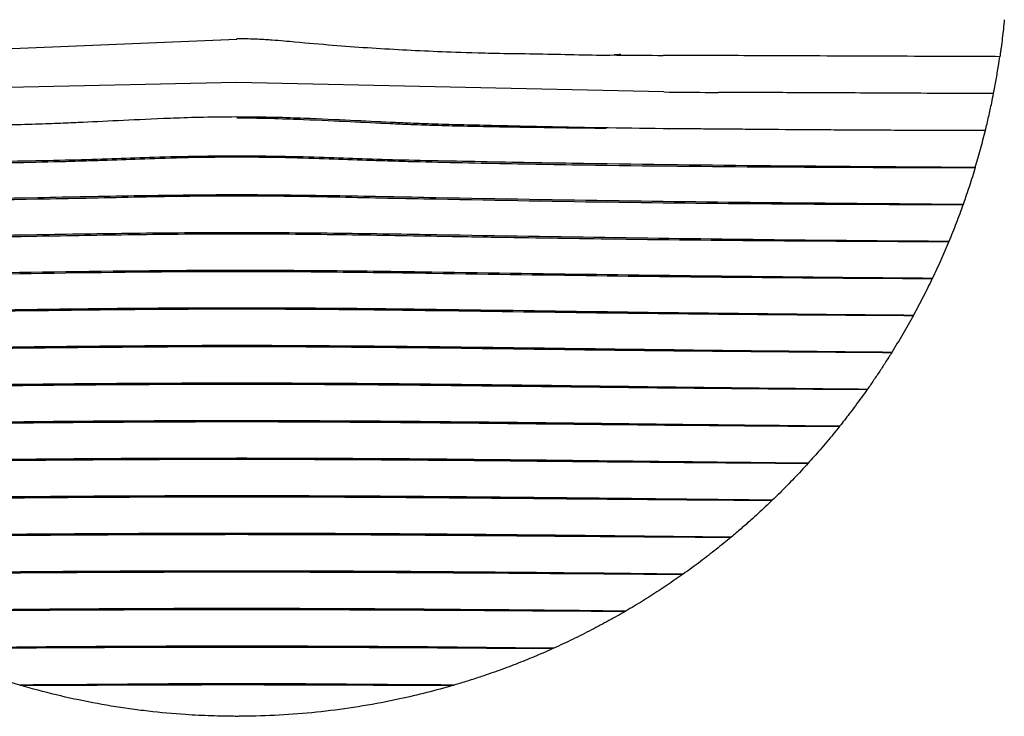
# Model space of a CAD drawing. Units: millimetres. Extents: x 1592 to 2128, y 249 to 1511.
# Drawn here: x 1655 to 1766, y 1336 to 1415 of the extents above; entities that cross this region are included whole.
import ezdxf

# ---------------------------------------------------------------- set-up
doc = ezdxf.new("R2010")
doc.units = ezdxf.units.MM
doc.layers.add('1', color=18, linetype='Continuous', true_color=0x000000)
doc.layers.add('Make2D$Visibile$Curve', color=18, linetype='Continuous', true_color=0x000000)

msp = doc.modelspace()

# ---------------------------------------------------------------- linework, layer by layer
at = {"layer": '1'}
for points in [[(1636.34, 1410.84), (1679.16, 1412.62)], [(1727.63, 1406.64), (1679.13, 1407.73), (1630.72, 1406.64)]]:
    msp.add_lwpolyline(points, dxfattribs=at)
at = {"layer": 'Make2D$Visibile$Curve', "lineweight": -3}
for points, knots in [([(1766.26, 1414.85), (1766.23, 1414.5), (1766.19, 1414.15), (1766.15, 1413.81), (1766.11, 1413.45), (1766.07, 1413.09), (1766.03, 1412.74), (1765.99, 1412.38), (1765.94, 1412.02), (1765.89, 1411.67), (1765.87, 1411.49), (1765.85, 1411.31), (1765.82, 1411.13), (1765.8, 1410.97), (1765.78, 1410.81), (1765.75, 1410.65)], [0.000848, 0.000848, 0.000848, 0.000848, 1.050884, 1.050884, 1.050884, 2.126824, 2.126824, 2.126824, 3.20352, 3.20352, 3.20352, 3.741912, 3.741912, 3.741912, 4.231037, 4.231037, 4.231037, 4.231037]), ([(1679.16, 1412.72), (1680.07, 1412.72), (1680.86, 1412.69), (1682.14, 1412.63), (1682.66, 1412.6), (1684.13, 1412.49), (1684.95, 1412.41), (1687.28, 1412.2), (1688.66, 1412.08), (1692.71, 1411.75), (1695.3, 1411.58), (1699.27, 1411.37), (1700.61, 1411.31), (1703.28, 1411.2), (1704.56, 1411.16), (1707.52, 1411.07), (1708.67, 1411.03), (1711.19, 1411), (1712.54, 1410.99), (1715.25, 1410.93), (1716.61, 1410.91), (1719.3, 1410.84), (1720.63, 1410.81), (1721.99, 1410.84)], [0.505973, 0.505973, 0.505973, 0.505973, 3.152594, 3.152594, 5.799216, 5.799216, 11.092458, 11.092458, 21.678944, 21.678944, 42.851915, 42.851915, 53.438401, 53.438401, 64.024886, 64.024886, 69.318129, 69.318129, 74.611372, 74.611372, 79.904614, 79.904614, 85.197799, 85.197799, 85.197799, 85.197799]), ([(1721.99, 1410.84), (1722.19, 1410.84), (1724.03, 1410.82), (1725.89, 1410.81), (1727.54, 1410.79)], [0, 0, 0, 0, 0.807312, 7.313697, 7.313697, 7.313697, 7.313697]), ([(1765.75, 1410.65), (1763.07, 1410.66), (1760.39, 1410.67), (1757.71, 1410.68), (1755.51, 1410.69), (1753.31, 1410.7), (1751.11, 1410.7), (1748.91, 1410.71), (1746.71, 1410.72), (1744.51, 1410.73), (1744.03, 1410.73), (1743.55, 1410.73), (1743.07, 1410.73), (1741.15, 1410.74), (1739.23, 1410.75), (1737.31, 1410.76), (1734.06, 1410.77), (1730.81, 1410.8), (1727.54, 1410.79)], [-50.670471, -50.670471, -50.670471, -50.670471, -39.975658, -39.975658, -39.975658, -31.205824, -31.205824, -31.205824, -22.435999, -22.435999, -22.435999, -20.528808, -20.528808, -20.528808, -12.900049, -12.900049, -12.900049, -0.000001, -0.000001, -0.000001, -0.000001]), ([(1765.04, 1406.46), (1765.14, 1406.98), (1765.24, 1407.5), (1765.33, 1408.02), (1765.42, 1408.55), (1765.51, 1409.08), (1765.6, 1409.62), (1765.65, 1409.96), (1765.7, 1410.31), (1765.75, 1410.65)], [0, 0, 0, 0, 1.593095, 1.593095, 1.593095, 3.211613, 3.211613, 3.211613, 4.254839, 4.254839, 4.254839, 4.254839]), ([(1727.63, 1406.64), (1729.18, 1406.63), (1731.25, 1406.61), (1733.32, 1406.59), (1733.84, 1406.59)], [0.486699, 0.486699, 0.486699, 0.486699, 6.605801, 8.621735, 8.621735, 8.621735, 8.621735]), ([(1765.04, 1406.45), (1764.26, 1406.46), (1763.49, 1406.46), (1762.71, 1406.46), (1760.73, 1406.47), (1758.76, 1406.48), (1756.78, 1406.49), (1755.12, 1406.5), (1753.47, 1406.51), (1751.81, 1406.51), (1750.16, 1406.52), (1748.5, 1406.53), (1746.84, 1406.54), (1746.71, 1406.54), (1746.57, 1406.54), (1746.43, 1406.54), (1745.89, 1406.54), (1745.35, 1406.54), (1744.8, 1406.55), (1743.71, 1406.55), (1742.63, 1406.56), (1741.54, 1406.56), (1740.45, 1406.57), (1739.36, 1406.57), (1738.26, 1406.57), (1737.72, 1406.58), (1737.17, 1406.58), (1736.63, 1406.58), (1735.7, 1406.58), (1734.77, 1406.59), (1733.84, 1406.59)], [-41.189022, -41.189022, -41.189022, -41.189022, -38.105676, -38.105676, -38.105676, -30.244121, -30.244121, -30.244121, -23.675424, -23.675424, -23.675424, -17.106726, -17.106726, -17.106726, -16.568764, -16.568764, -16.568764, -14.416917, -14.416917, -14.416917, -10.113222, -10.113222, -10.113222, -5.809527, -5.809527, -5.809527, -3.657685, -3.657685, -3.657685, 0, 0, 0, 0]), ([(1764.11, 1402.26), (1764.24, 1402.78), (1764.36, 1403.3), (1764.48, 1403.82), (1764.6, 1404.35), (1764.72, 1404.88), (1764.83, 1405.41), (1764.9, 1405.76), (1764.97, 1406.11), (1765.04, 1406.45)], [0, 0, 0, 0, 1.605908, 1.605908, 1.605908, 3.237449, 3.237449, 3.237449, 4.298135, 4.298135, 4.298135, 4.298135]), ([(1679.16, 1403.8), (1677.61, 1403.8), (1676.14, 1403.78), (1673.65, 1403.72), (1672.57, 1403.68), (1669.58, 1403.56), (1667.89, 1403.48), (1664.67, 1403.33), (1663.17, 1403.26), (1660.98, 1403.15), (1660.25, 1403.12), (1658.62, 1403.05), (1657.69, 1403.02), (1654.66, 1402.92), (1652.27, 1402.87), (1647.31, 1402.75), (1644.86, 1402.7), (1637.6, 1402.56), (1632.86, 1402.48), (1628.13, 1402.45), (1628.01, 1402.45), (1627.9, 1402.45), (1627.79, 1402.45)], [0, 0, 0, 0, 4.599109, 4.599109, 9.198219, 9.198219, 18.396438, 18.396438, 27.594657, 27.594657, 32.193766, 32.193766, 36.792875, 36.792875, 45.991094, 45.991094, 55.189313, 55.189313, 73.585749, 73.585749, 73.585749, 74.027301, 74.027301, 74.027301, 74.027301]), ([(1730.2, 1402.45), (1725.47, 1402.48), (1720.73, 1402.56), (1713.47, 1402.7), (1711.01, 1402.75), (1706.06, 1402.87), (1703.67, 1402.92), (1700.63, 1403.02), (1699.69, 1403.05), (1698.07, 1403.12), (1697.34, 1403.15), (1695.15, 1403.26), (1693.65, 1403.33), (1690.43, 1403.48), (1688.74, 1403.56), (1685.76, 1403.68), (1684.69, 1403.72), (1682.17, 1403.78), (1680.72, 1403.8), (1679.16, 1403.8)], [0, 0, 0, 0, 18.398795, 18.398795, 27.598193, 27.598193, 36.797591, 36.797591, 41.39729, 41.39729, 45.99699, 45.99699, 55.196388, 55.196388, 64.395786, 64.395786, 68.995485, 68.995485, 73.595184, 73.595184, 73.595184, 73.595184]), ([(1679.16, 1403.7), (1680.72, 1403.7), (1682.17, 1403.67), (1684.67, 1403.6), (1685.73, 1403.56), (1688.71, 1403.44), (1690.39, 1403.36), (1693.61, 1403.2), (1695.11, 1403.13), (1697.3, 1403.03), (1698.03, 1402.99), (1699.34, 1402.94), (1699.88, 1402.92), (1700.45, 1402.9)], [0, 0, 0, 0, 4.594977, 4.594977, 9.189953, 9.189953, 18.379906, 18.379906, 27.569859, 27.569859, 32.164836, 32.164836, 34.933248, 34.933248, 34.933248, 34.933248]), ([(1700.45, 1402.9), (1700.82, 1402.89), (1701.22, 1402.88), (1703.66, 1402.8), (1706.04, 1402.76), (1710.99, 1402.66), (1713.45, 1402.63), (1717.61, 1402.57), (1719.34, 1402.55), (1721.06, 1402.53)], [34.933248, 34.933248, 34.933248, 34.933248, 36.759813, 36.759813, 45.949766, 45.949766, 55.139719, 55.139719, 61.742033, 61.742033, 61.742033, 61.742033]), ([(1764.11, 1402.26), (1763.27, 1402.26), (1762.44, 1402.26), (1761.6, 1402.26), (1759.3, 1402.27), (1756.99, 1402.28), (1754.68, 1402.28), (1752.37, 1402.29), (1750.05, 1402.3), (1747.73, 1402.32), (1747.47, 1402.32), (1747.21, 1402.32), (1746.95, 1402.32), (1745.9, 1402.33), (1744.85, 1402.33), (1743.8, 1402.34), (1741.7, 1402.36), (1739.6, 1402.37), (1737.49, 1402.39), (1736.64, 1402.4), (1735.78, 1402.41), (1734.93, 1402.41), (1734.08, 1402.42), (1733.23, 1402.43), (1732.38, 1402.43), (1731.66, 1402.44), (1730.93, 1402.45), (1730.2, 1402.45)], [0, 0, 0, 0, 3.30874, 3.30874, 3.30874, 12.427456, 12.427456, 12.427456, 21.546185, 21.546185, 21.546185, 22.577218, 22.577218, 22.577218, 26.701351, 26.701351, 26.701351, 34.949608, 34.949608, 34.949608, 38.287393, 38.287393, 38.287393, 41.596931, 41.596931, 41.596931, 44.432144, 44.432144, 44.432144, 44.432144]), ([(1762.96, 1398.06), (1763.17, 1398.75), (1763.37, 1399.45), (1763.56, 1400.15), (1763.75, 1400.85), (1763.93, 1401.55), (1764.11, 1402.26)], [-4.350631, -4.350631, -4.350631, -4.350631, -2.174648, -2.174648, -2.174648, 0, 0, 0, 0]), ([(1679.16, 1399.36), (1676.87, 1399.36), (1674.76, 1399.33), (1671.15, 1399.25), (1669.57, 1399.2), (1666.69, 1399.1), (1665.37, 1399.05), (1662.37, 1398.95), (1660.73, 1398.91), (1657.29, 1398.83), (1655.43, 1398.79), (1651.68, 1398.72), (1649.82, 1398.68), (1644.3, 1398.58), (1640.69, 1398.52), (1629.99, 1398.36), (1622.99, 1398.28), (1609.11, 1398.16), (1602.22, 1398.11), (1595.37, 1398.06)], [0, 0, 0, 0, 6.755064, 6.755064, 13.510127, 13.510127, 20.265191, 20.265191, 27.020254, 27.020254, 33.775318, 33.775318, 40.530381, 40.530381, 54.040508, 54.040508, 81.060762, 81.060762, 108.081016, 108.081016, 108.081016, 108.081016]), ([(1661.8, 1398.82), (1662.52, 1398.85), (1663.22, 1398.87), (1665.4, 1398.94), (1666.72, 1398.99), (1669.59, 1399.09), (1671.16, 1399.15), (1674.76, 1399.23), (1676.88, 1399.27), (1679.16, 1399.27)], [84.763255, 84.763255, 84.763255, 84.763255, 87.768992, 87.768992, 94.520453, 94.520453, 101.271914, 101.271914, 108.023375, 108.023375, 108.023375, 108.023375]), ([(1762.96, 1398.06), (1756.11, 1398.11), (1749.22, 1398.16), (1735.33, 1398.28), (1728.34, 1398.36), (1717.63, 1398.52), (1714.03, 1398.58), (1708.51, 1398.68), (1706.65, 1398.72), (1702.9, 1398.79), (1701.04, 1398.83), (1697.6, 1398.91), (1695.96, 1398.95), (1692.96, 1399.05), (1691.63, 1399.1), (1688.75, 1399.2), (1687.18, 1399.25), (1683.57, 1399.33), (1681.45, 1399.36), (1679.16, 1399.36)], [0, 0, 0, 0, 27.020265, 27.020265, 54.040529, 54.040529, 67.550662, 67.550662, 74.305728, 74.305728, 81.060794, 81.060794, 87.81586, 87.81586, 94.570926, 94.570926, 101.325992, 101.325992, 108.081058, 108.081058, 108.081058, 108.081058]), ([(1679.16, 1399.27), (1681.45, 1399.27), (1683.56, 1399.23), (1687.16, 1399.15), (1688.73, 1399.09), (1691.6, 1398.99), (1692.93, 1398.94), (1695.11, 1398.87), (1695.8, 1398.85), (1696.52, 1398.82)], [0, 0, 0, 0, 6.751459, 6.751459, 13.502917, 13.502917, 20.254376, 20.254376, 23.26251, 23.26251, 23.26251, 23.26251]), ([(1595.37, 1398.06), (1609.07, 1398.07), (1622.85, 1398.13), (1640.7, 1398.37), (1644.3, 1398.43), (1649.82, 1398.54), (1651.68, 1398.57), (1655.44, 1398.66), (1657.3, 1398.7), (1659.98, 1398.77), (1660.91, 1398.8), (1661.8, 1398.82)], [0, 0, 0, 0, 54.011687, 54.011687, 67.514609, 67.514609, 74.26607, 74.26607, 81.017531, 81.017531, 84.763255, 84.763255, 84.763255, 84.763255]), ([(1696.52, 1398.82), (1697.42, 1398.8), (1698.35, 1398.77), (1701.02, 1398.7), (1702.89, 1398.66), (1706.64, 1398.57), (1708.5, 1398.54), (1714.03, 1398.43), (1717.63, 1398.37), (1735.48, 1398.13), (1749.25, 1398.07), (1762.96, 1398.06)], [23.26251, 23.26251, 23.26251, 23.26251, 27.005835, 27.005835, 33.757293, 33.757293, 40.508752, 40.508752, 54.011669, 54.011669, 108.023339, 108.023339, 108.023339, 108.023339]), ([(1762.96, 1398.06), (1762.75, 1397.36), (1762.53, 1396.66), (1762.3, 1395.96), (1762.07, 1395.26), (1761.83, 1394.56), (1761.58, 1393.86)], [0, 0, 0, 0, 2.193089, 2.193089, 2.193089, 4.415052, 4.415052, 4.415052, 4.415052]), ([(1679.16, 1394.95), (1677.05, 1394.95), (1675, 1394.93), (1671.13, 1394.89), (1669.31, 1394.86), (1665.68, 1394.8), (1663.88, 1394.76), (1660.23, 1394.7), (1658.39, 1394.66), (1649.31, 1394.49), (1642.49, 1394.36), (1622.4, 1394.07), (1609.52, 1393.97), (1596.74, 1393.86)], [-100.107078, -100.107078, -100.107078, -100.107078, -93.850386, -93.850386, -87.593694, -87.593694, -81.337001, -81.337001, -75.080309, -75.080309, -50.053539, -50.053539, 0, 0, 0, 0]), ([(1596.75, 1393.86), (1609.53, 1393.88), (1622.4, 1393.95), (1642.5, 1394.22), (1649.32, 1394.35), (1658.4, 1394.53), (1660.24, 1394.56), (1663.89, 1394.64), (1665.69, 1394.68), (1669.32, 1394.75), (1671.14, 1394.79), (1675.01, 1394.84), (1677.05, 1394.86), (1679.16, 1394.86)], [0, 0, 0, 0, 50.023515, 50.023515, 75.035272, 75.035272, 81.288211, 81.288211, 87.541151, 87.541151, 93.79409, 93.79409, 100.047029, 100.047029, 100.047029, 100.047029]), ([(1761.58, 1393.86), (1748.8, 1393.97), (1735.92, 1394.07), (1715.84, 1394.36), (1709.02, 1394.49), (1699.94, 1394.66), (1698.09, 1394.7), (1694.45, 1394.76), (1692.65, 1394.8), (1689.02, 1394.86), (1687.19, 1394.89), (1683.32, 1394.93), (1681.28, 1394.95), (1679.16, 1394.95)], [-100.107078, -100.107078, -100.107078, -100.107078, -50.053539, -50.053539, -25.02677, -25.02677, -18.770077, -18.770077, -12.513385, -12.513385, -6.256692, -6.256692, 0, 0, 0, 0]), ([(1679.16, 1394.86), (1681.28, 1394.86), (1683.32, 1394.84), (1687.19, 1394.79), (1689.01, 1394.75), (1692.64, 1394.68), (1694.44, 1394.64), (1698.08, 1394.56), (1699.93, 1394.53), (1709.01, 1394.35), (1715.83, 1394.22), (1735.92, 1393.95), (1748.8, 1393.88), (1761.58, 1393.86)], [0, 0, 0, 0, 6.252939, 6.252939, 12.505879, 12.505879, 18.758818, 18.758818, 25.011757, 25.011757, 50.023515, 50.023515, 100.047029, 100.047029, 100.047029, 100.047029]), ([(1761.58, 1393.86), (1761.33, 1393.15), (1761.07, 1392.45), (1760.8, 1391.75), (1760.66, 1391.4), (1760.52, 1391.05), (1760.38, 1390.69), (1760.25, 1390.35), (1760.11, 1390.01), (1759.96, 1389.67)], [0, 0, 0, 0, 2.246795, 2.246795, 2.246795, 3.385464, 3.385464, 3.385464, 4.493094, 4.493094, 4.493094, 4.493094]), ([(1679.16, 1390.65), (1675.11, 1390.65), (1671.26, 1390.62), (1663.7, 1390.53), (1660.01, 1390.47), (1649.37, 1390.29), (1642.71, 1390.18), (1623.15, 1389.89), (1610.7, 1389.74), (1598.36, 1389.67)], [0, 0, 0, 0, 11.97855, 11.97855, 23.957101, 23.957101, 47.914201, 47.914201, 95.828403, 95.828403, 95.828403, 95.828403]), ([(1649.44, 1390.16), (1651.74, 1390.19), (1654.08, 1390.23), (1660.02, 1390.34), (1663.7, 1390.4), (1671.27, 1390.5), (1675.11, 1390.54), (1679.16, 1390.54)], [63.757255, 63.757255, 63.757255, 63.757255, 71.829199, 71.829199, 83.800732, 83.800732, 95.772265, 95.772265, 95.772265, 95.772265]), ([(1759.96, 1389.67), (1747.62, 1389.74), (1735.17, 1389.89), (1715.62, 1390.18), (1708.96, 1390.29), (1698.32, 1390.47), (1694.63, 1390.53), (1687.06, 1390.62), (1683.21, 1390.65), (1679.16, 1390.65)], [0, 0, 0, 0, 47.914201, 47.914201, 71.871302, 71.871302, 83.849853, 83.849853, 95.828403, 95.828403, 95.828403, 95.828403]), ([(1679.16, 1390.54), (1683.21, 1390.54), (1687.06, 1390.5), (1694.62, 1390.4), (1698.31, 1390.34), (1704.24, 1390.23), (1706.59, 1390.19), (1708.89, 1390.16)], [0, 0, 0, 0, 11.971533, 11.971533, 23.943066, 23.943066, 32.018973, 32.018973, 32.018973, 32.018973]), ([(1708.89, 1390.16), (1713.42, 1390.08), (1717.8, 1390.01), (1735.17, 1389.78), (1747.62, 1389.69), (1759.96, 1389.66)], [32.018973, 32.018973, 32.018973, 32.018973, 47.886133, 47.886133, 95.772266, 95.772266, 95.772266, 95.772266]), ([(1759.96, 1389.66), (1759.82, 1389.32), (1759.67, 1388.97), (1759.52, 1388.62), (1759.37, 1388.26), (1759.21, 1387.91), (1759.05, 1387.55), (1758.9, 1387.2), (1758.73, 1386.85), (1758.57, 1386.49), (1758.41, 1386.15), (1758.25, 1385.81), (1758.09, 1385.47)], [0, 0, 0, 0, 1.134448, 1.134448, 1.134448, 2.297857, 2.297857, 2.297857, 3.462499, 3.462499, 3.462499, 4.598699, 4.598699, 4.598699, 4.598699]), ([(1679.16, 1386.37), (1671.41, 1386.37), (1664.08, 1386.28), (1650.12, 1386.07), (1643.55, 1385.97), (1624.37, 1385.7), (1612.23, 1385.57), (1600.24, 1385.47)], [0, 0, 0, 0, 23.101522, 23.101522, 46.203044, 46.203044, 92.406088, 92.406088, 92.406088, 92.406088]), ([(1600.24, 1385.46), (1612.24, 1385.52), (1624.38, 1385.61), (1643.57, 1385.86), (1650.14, 1385.96), (1664.09, 1386.17), (1671.41, 1386.27), (1679.16, 1386.27)], [0, 0, 0, 0, 46.174352, 46.174352, 69.261529, 69.261529, 92.348705, 92.348705, 92.348705, 92.348705]), ([(1758.09, 1385.47), (1746.1, 1385.57), (1733.97, 1385.7), (1714.8, 1385.97), (1708.25, 1386.07), (1697.79, 1386.23), (1694.2, 1386.28), (1686.85, 1386.35), (1683.03, 1386.37), (1679.16, 1386.37)], [0, 0, 0, 0, 46.126212, 46.126212, 69.189318, 69.189318, 80.720871, 80.720871, 92.252424, 92.252424, 92.252424, 92.252424]), ([(1685.79, 1386.25), (1687.39, 1386.24), (1688.97, 1386.22), (1694.2, 1386.17), (1697.78, 1386.12), (1708.23, 1385.96), (1714.79, 1385.86), (1733.96, 1385.6), (1746.1, 1385.52), (1758.09, 1385.46)], [6.647937, 6.647937, 6.647937, 6.647937, 11.52439, 11.52439, 23.048781, 23.048781, 46.097562, 46.097562, 92.195123, 92.195123, 92.195123, 92.195123]), ([(1758.09, 1385.46), (1757.92, 1385.12), (1757.75, 1384.77), (1757.58, 1384.43), (1757.41, 1384.07), (1757.23, 1383.72), (1757.05, 1383.37), (1756.87, 1383.01), (1756.68, 1382.66), (1756.5, 1382.31), (1756.31, 1381.96), (1756.13, 1381.62), (1755.94, 1381.27)], [0, 0, 0, 0, 1.15592, 1.15592, 1.15592, 2.341514, 2.341514, 2.341514, 3.528466, 3.528466, 3.528466, 4.714212, 4.714212, 4.714212, 4.714212]), ([(1679.16, 1382.11), (1675.46, 1382.11), (1671.78, 1382.09), (1664.66, 1382.03), (1661.18, 1381.99), (1650.96, 1381.86), (1644.54, 1381.76), (1625.8, 1381.5), (1614.01, 1381.37), (1602.39, 1381.27)], [0, 0, 0, 0, 11.064606, 11.064606, 22.129212, 22.129212, 44.258425, 44.258425, 88.51685, 88.51685, 88.51685, 88.51685]), ([(1602.39, 1381.27), (1614.01, 1381.33), (1625.81, 1381.42), (1644.55, 1381.66), (1650.98, 1381.75), (1661.19, 1381.89), (1664.67, 1381.93), (1671.79, 1381.99), (1675.46, 1382.01), (1679.16, 1382.01)], [0, 0, 0, 0, 44.230493, 44.230493, 66.345739, 66.345739, 77.403363, 77.403363, 88.460986, 88.460986, 88.460986, 88.460986]), ([(1755.94, 1381.27), (1744.32, 1381.37), (1732.53, 1381.5), (1713.79, 1381.76), (1707.37, 1381.86), (1697.15, 1381.99), (1693.66, 1382.03), (1686.54, 1382.09), (1682.87, 1382.11), (1679.16, 1382.11)], [0, 0, 0, 0, 44.258425, 44.258425, 66.387638, 66.387638, 77.452244, 77.452244, 88.516851, 88.516851, 88.516851, 88.516851]), ([(1679.16, 1382.01), (1682.87, 1382.01), (1686.54, 1381.99), (1693.66, 1381.93), (1697.14, 1381.89), (1707.35, 1381.75), (1713.77, 1381.66), (1732.51, 1381.42), (1744.31, 1381.33), (1755.94, 1381.27)], [0, 0, 0, 0, 11.057623, 11.057623, 22.115247, 22.115247, 44.230493, 44.230493, 88.460986, 88.460986, 88.460986, 88.460986]), ([(1755.94, 1381.27), (1755.55, 1380.56), (1755.15, 1379.85), (1754.74, 1379.15), (1754.54, 1378.8), (1754.33, 1378.45), (1754.11, 1378.1), (1753.91, 1377.75), (1753.7, 1377.41), (1753.49, 1377.07)], [0, 0, 0, 0, 2.428205, 2.428205, 2.428205, 3.658532, 3.658532, 3.658532, 4.858413, 4.858413, 4.858413, 4.858413]), ([(1679.16, 1377.84), (1672.1, 1377.84), (1665.21, 1377.78), (1652.01, 1377.64), (1645.74, 1377.55), (1627.5, 1377.31), (1616.07, 1377.18), (1604.84, 1377.07)], [0, 0, 0, 0, 21.156427, 21.156427, 42.312853, 42.312853, 84.625706, 84.625706, 84.625706, 84.625706]), ([(1604.84, 1377.07), (1616.07, 1377.13), (1627.52, 1377.23), (1645.75, 1377.45), (1652.02, 1377.54), (1665.22, 1377.68), (1672.1, 1377.74), (1679.16, 1377.74)], [0, 0, 0, 0, 42.285709, 42.285709, 63.428563, 63.428563, 84.571418, 84.571418, 84.571418, 84.571418]), ([(1753.49, 1377.07), (1742.26, 1377.18), (1730.83, 1377.31), (1712.6, 1377.55), (1706.33, 1377.64), (1693.13, 1377.78), (1686.23, 1377.84), (1679.16, 1377.84)], [0, 0, 0, 0, 42.31289, 42.31289, 63.469335, 63.469335, 84.62578, 84.62578, 84.62578, 84.62578]), ([(1679.16, 1377.74), (1686.23, 1377.74), (1693.11, 1377.68), (1706.31, 1377.54), (1712.57, 1377.45), (1730.81, 1377.23), (1742.25, 1377.13), (1753.49, 1377.07)], [0, 0, 0, 0, 21.142911, 21.142911, 42.285823, 42.285823, 84.571646, 84.571646, 84.571646, 84.571646]), ([(1753.49, 1377.07), (1753.27, 1376.72), (1753.05, 1376.37), (1752.82, 1376.02), (1752.6, 1375.66), (1752.36, 1375.31), (1752.13, 1374.95), (1751.9, 1374.6), (1751.66, 1374.25), (1751.42, 1373.9), (1751.19, 1373.55), (1750.95, 1373.21), (1750.71, 1372.87)], [0, 0, 0, 0, 1.240991, 1.240991, 1.240991, 2.513432, 2.513432, 2.513432, 3.787636, 3.787636, 3.787636, 5.031088, 5.031088, 5.031088, 5.031088]), ([(1679.16, 1373.57), (1672.44, 1373.57), (1665.88, 1373.53), (1653.21, 1373.41), (1647.12, 1373.34), (1629.47, 1373.11), (1618.43, 1372.97), (1607.62, 1372.87)], [0, 0, 0, 0, 20.09228, 20.09228, 40.184559, 40.184559, 80.369119, 80.369119, 80.369119, 80.369119]), ([(1607.62, 1372.87), (1618.43, 1372.93), (1629.48, 1373.03), (1647.14, 1373.24), (1653.22, 1373.31), (1665.89, 1373.43), (1672.45, 1373.47), (1679.16, 1373.47)], [0, 0, 0, 0, 40.158302, 40.158302, 60.237452, 60.237452, 80.316603, 80.316603, 80.316603, 80.316603]), ([(1750.71, 1372.87), (1739.9, 1372.97), (1728.86, 1373.11), (1711.21, 1373.34), (1705.12, 1373.41), (1692.44, 1373.53), (1685.88, 1373.57), (1679.16, 1373.57)], [0, 0, 0, 0, 40.184559, 40.184559, 60.276839, 60.276839, 80.369119, 80.369119, 80.369119, 80.369119]), ([(1679.16, 1373.47), (1685.88, 1373.47), (1692.44, 1373.43), (1705.11, 1373.31), (1711.19, 1373.24), (1728.84, 1373.03), (1739.89, 1372.93), (1750.71, 1372.87)], [0, 0, 0, 0, 20.079151, 20.079151, 40.158302, 40.158302, 80.316603, 80.316603, 80.316603, 80.316603]), ([(1750.71, 1372.87), (1750.27, 1372.25), (1749.82, 1371.63), (1749.37, 1371.02), (1749.14, 1370.71), (1748.9, 1370.4), (1748.67, 1370.09), (1748.3, 1369.62), (1747.94, 1369.14), (1747.56, 1368.68)], [0, 0, 0, 0, 2.290114, 2.290114, 2.290114, 3.451343, 3.451343, 3.451343, 5.245237, 5.245237, 5.245237, 5.245237]), ([(1679.16, 1369.31), (1672.82, 1369.31), (1666.64, 1369.27), (1654.52, 1369.18), (1648.69, 1369.11), (1631.72, 1368.91), (1621.12, 1368.78), (1610.76, 1368.68)], [0, 0, 0, 0, 18.952689, 18.952689, 37.905379, 37.905379, 75.810757, 75.810757, 75.810757, 75.810757]), ([(1610.77, 1368.67), (1621.12, 1368.73), (1631.73, 1368.83), (1648.71, 1369.01), (1654.53, 1369.08), (1666.65, 1369.17), (1672.82, 1369.21), (1679.16, 1369.21)], [0, 0, 0, 0, 37.880096, 37.880096, 56.820144, 56.820144, 75.760192, 75.760192, 75.760192, 75.760192]), ([(1747.56, 1368.68), (1737.21, 1368.78), (1726.61, 1368.91), (1709.63, 1369.11), (1703.81, 1369.18), (1691.69, 1369.27), (1685.51, 1369.31), (1679.16, 1369.31)], [0, 0, 0, 0, 37.905379, 37.905379, 56.858068, 56.858068, 75.810757, 75.810757, 75.810757, 75.810757]), ([(1679.16, 1369.21), (1685.51, 1369.21), (1691.68, 1369.17), (1703.79, 1369.08), (1709.61, 1369.01), (1726.59, 1368.83), (1737.2, 1368.73), (1747.56, 1368.67)], [0, 0, 0, 0, 18.940048, 18.940048, 37.880096, 37.880096, 75.760192, 75.760192, 75.760192, 75.760192]), ([(1747.56, 1368.67), (1747.33, 1368.38), (1747.09, 1368.09), (1746.85, 1367.8), (1746.61, 1367.5), (1746.36, 1367.2), (1746.11, 1366.9), (1745.86, 1366.61), (1745.61, 1366.31), (1745.36, 1366.02), (1745.13, 1365.76), (1744.91, 1365.5), (1744.68, 1365.25), (1744.45, 1364.99), (1744.22, 1364.73), (1743.99, 1364.48)], [0, 0, 0, 0, 1.127456, 1.127456, 1.127456, 2.288425, 2.288425, 2.288425, 3.449607, 3.449607, 3.449607, 4.480248, 4.480248, 4.480248, 5.508486, 5.508486, 5.508486, 5.508486]), ([(1679.16, 1365.04), (1667.31, 1365.04), (1655.85, 1364.94), (1634.31, 1364.71), (1624.18, 1364.58), (1614.33, 1364.48)], [-71.128373, -71.128373, -71.128373, -71.128373, -35.564186, -35.564186, 0, 0, 0, 0]), ([(1614.34, 1364.48), (1624.19, 1364.54), (1634.32, 1364.63), (1650.48, 1364.79), (1656.01, 1364.84), (1667.43, 1364.92), (1673.24, 1364.94), (1679.16, 1364.94)], [0, 0, 0, 0, 35.433325, 35.433325, 53.149987, 53.149987, 70.86665, 70.86665, 70.86665, 70.86665]), ([(1743.99, 1364.48), (1734.15, 1364.58), (1724.02, 1364.71), (1707.87, 1364.88), (1702.34, 1364.94), (1690.9, 1365.02), (1685.09, 1365.04), (1679.16, 1365.04)], [0, 0, 0, 0, 35.457634, 35.457634, 53.186451, 53.186451, 70.915268, 70.915268, 70.915268, 70.915268]), ([(1679.16, 1364.94), (1685.09, 1364.94), (1690.89, 1364.92), (1702.33, 1364.84), (1707.85, 1364.79), (1724, 1364.63), (1734.14, 1364.54), (1743.99, 1364.48)], [0, 0, 0, 0, 17.716684, 17.716684, 35.433368, 35.433368, 70.866737, 70.866737, 70.866737, 70.866737]), ([(1743.99, 1364.48), (1743.47, 1363.9), (1742.95, 1363.34), (1742.41, 1362.78), (1742.14, 1362.5), (1741.87, 1362.22), (1741.6, 1361.94), (1741.32, 1361.66), (1741.04, 1361.38), (1740.77, 1361.1), (1740.49, 1360.83), (1740.21, 1360.55), (1739.92, 1360.28)], [0, 0, 0, 0, 2.313037, 2.313037, 2.313037, 3.487348, 3.487348, 3.487348, 4.666658, 4.666658, 4.666658, 5.843371, 5.843371, 5.843371, 5.843371]), ([(1679.16, 1360.78), (1673.7, 1360.78), (1668.26, 1360.76), (1657.62, 1360.69), (1652.42, 1360.65), (1637.24, 1360.49), (1627.68, 1360.38), (1618.4, 1360.28)], [0, 0, 0, 0, 16.400184, 16.400184, 32.800367, 32.800367, 65.600734, 65.600734, 65.600734, 65.600734]), ([(1618.41, 1360.28), (1627.69, 1360.33), (1637.26, 1360.42), (1652.44, 1360.55), (1657.63, 1360.59), (1668.26, 1360.66), (1673.7, 1360.68), (1679.16, 1360.68)], [0, 0, 0, 0, 32.777195, 32.777195, 49.165792, 49.165792, 65.554389, 65.554389, 65.554389, 65.554389]), ([(1739.92, 1360.28), (1730.65, 1360.38), (1721.08, 1360.5), (1705.89, 1360.65), (1700.73, 1360.69), (1690.11, 1360.76), (1684.64, 1360.78), (1679.16, 1360.78)], [0, 0, 0, 0, 32.800407, 32.800407, 49.20061, 49.20061, 65.600814, 65.600814, 65.600814, 65.600814]), ([(1679.16, 1360.68), (1684.64, 1360.68), (1690.1, 1360.66), (1700.71, 1360.59), (1705.87, 1360.55), (1721.06, 1360.42), (1730.64, 1360.33), (1739.92, 1360.28)], [0, 0, 0, 0, 16.388617, 16.388617, 32.777234, 32.777234, 65.554467, 65.554467, 65.554467, 65.554467]), ([(1739.92, 1360.28), (1739.4, 1359.77), (1738.86, 1359.27), (1738.33, 1358.78), (1738.05, 1358.53), (1737.78, 1358.28), (1737.5, 1358.03), (1737.13, 1357.7), (1736.76, 1357.37), (1736.38, 1357.05), (1736.01, 1356.72), (1735.63, 1356.4), (1735.25, 1356.08)], [0, 0, 0, 0, 2.189159, 2.189159, 2.189159, 3.302979, 3.302979, 3.302979, 4.792741, 4.792741, 4.792741, 6.280563, 6.280563, 6.280563, 6.280563]), ([(1679.16, 1356.51), (1669.2, 1356.51), (1659.36, 1356.45), (1640.62, 1356.28), (1631.71, 1356.17), (1623.08, 1356.08)], [0, 0, 0, 0, 29.941208, 29.941208, 59.882416, 59.882416, 59.882416, 59.882416]), ([(1623.08, 1356.08), (1631.72, 1356.13), (1640.63, 1356.2), (1652.63, 1356.3), (1655.3, 1356.32), (1657.99, 1356.33)], [0, 0, 0, 0, 29.918605, 29.918605, 38.313871, 38.313871, 38.313871, 38.313871]), ([(1735.25, 1356.08), (1726.62, 1356.17), (1717.71, 1356.28), (1698.96, 1356.45), (1689.14, 1356.51), (1679.16, 1356.51)], [0, 0, 0, 0, 29.941348, 29.941348, 59.882695, 59.882695, 59.882695, 59.882695]), ([(1699.39, 1356.34), (1702.4, 1356.32), (1705.38, 1356.3), (1717.69, 1356.2), (1726.61, 1356.13), (1735.24, 1356.08)], [20.54763, 20.54763, 20.54763, 20.54763, 29.918743, 29.918743, 59.837485, 59.837485, 59.837485, 59.837485]), ([(1735.24, 1356.08), (1734.97, 1355.85), (1734.69, 1355.62), (1734.42, 1355.4), (1733.84, 1354.93), (1733.26, 1354.46), (1732.67, 1354.01), (1732.37, 1353.78), (1732.08, 1353.56), (1731.78, 1353.33), (1731.13, 1352.84), (1730.47, 1352.36), (1729.8, 1351.89)], [0, 0, 0, 0, 1.073763, 1.073763, 1.073763, 3.305346, 3.305346, 3.305346, 4.421166, 4.421166, 4.421166, 6.873015, 6.873015, 6.873015, 6.873015]), ([(1679.16, 1352.24), (1670.27, 1352.24), (1661.47, 1352.2), (1644.54, 1352.06), (1636.4, 1351.97), (1628.52, 1351.89)], [0, 0, 0, 0, 26.671879, 26.671879, 53.343759, 53.343759, 53.343759, 53.343759]), ([(1729.8, 1351.89), (1721.93, 1351.97), (1713.78, 1352.06), (1696.86, 1352.2), (1688.06, 1352.24), (1679.16, 1352.24)], [0, 0, 0, 0, 26.671879, 26.671879, 53.343759, 53.343759, 53.343759, 53.343759]), ([(1628.53, 1351.88), (1636.41, 1351.92), (1644.56, 1351.99), (1661.48, 1352.1), (1670.28, 1352.14), (1679.16, 1352.14)], [0, 0, 0, 0, 26.650306, 26.650306, 53.300613, 53.300613, 53.300613, 53.300613]), ([(1679.16, 1352.14), (1688.05, 1352.14), (1696.84, 1352.1), (1713.77, 1351.99), (1721.91, 1351.92), (1729.79, 1351.88)], [0, 0, 0, 0, 26.650306, 26.650306, 53.300613, 53.300613, 53.300613, 53.300613]), ([(1729.79, 1351.88), (1729.5, 1351.68), (1729.21, 1351.47), (1728.92, 1351.27), (1728.31, 1350.85), (1727.69, 1350.43), (1727.07, 1350.02), (1726.45, 1349.62), (1725.82, 1349.22), (1725.2, 1348.83), (1724.57, 1348.44), (1723.93, 1348.06), (1723.3, 1347.69)], [0, 0, 0, 0, 1.068699, 1.068699, 1.068699, 3.300467, 3.300467, 3.300467, 5.521478, 5.521478, 5.521478, 7.739033, 7.739033, 7.739033, 7.739033]), ([(1679.16, 1347.98), (1671.52, 1347.98), (1663.93, 1347.94), (1649.14, 1347.83), (1641.98, 1347.76), (1635.03, 1347.69)], [0, 0, 0, 0, 22.93529, 22.93529, 45.87058, 45.87058, 45.87058, 45.87058]), ([(1635.04, 1347.68), (1642, 1347.72), (1649.16, 1347.76), (1663.94, 1347.85), (1671.53, 1347.88), (1679.16, 1347.88)], [0, 0, 0, 0, 22.914438, 22.914438, 45.828875, 45.828875, 45.828875, 45.828875]), ([(1723.3, 1347.69), (1716.34, 1347.76), (1709.19, 1347.83), (1694.4, 1347.94), (1686.81, 1347.98), (1679.16, 1347.98)], [0, 0, 0, 0, 22.93529, 22.93529, 45.87058, 45.87058, 45.87058, 45.87058]), ([(1679.16, 1347.88), (1686.8, 1347.88), (1694.39, 1347.85), (1709.17, 1347.76), (1716.33, 1347.72), (1723.29, 1347.68)], [0, 0, 0, 0, 22.914438, 22.914438, 45.828875, 45.828875, 45.828875, 45.828875]), ([(1723.29, 1347.68), (1722.66, 1347.32), (1722.03, 1346.96), (1721.39, 1346.61), (1720.74, 1346.25), (1720.08, 1345.9), (1719.42, 1345.56), (1718.71, 1345.19), (1717.99, 1344.83), (1717.26, 1344.48), (1716.56, 1344.13), (1715.85, 1343.8), (1715.13, 1343.48)], [0, 0, 0, 0, 2.178609, 2.178609, 2.178609, 4.412857, 4.412857, 4.412857, 6.827071, 6.827071, 6.827071, 9.179819, 9.179819, 9.179819, 9.179819]), ([(1679.16, 1343.71), (1673.01, 1343.71), (1666.9, 1343.68), (1654.85, 1343.61), (1648.96, 1343.5), (1643.19, 1343.48)], [-36.885382, -36.885382, -36.885382, -36.885382, -18.442691, -18.442691, 0, 0, 0, 0]), ([(1643.21, 1343.47), (1648.98, 1343.46), (1654.87, 1343.54), (1662.62, 1343.57), (1664.36, 1343.58), (1666.11, 1343.58)], [0, 0, 0, 0, 18.419773, 18.419773, 23.719924, 23.719924, 23.719924, 23.719924]), ([(1654.51, 1339.29), (1653.84, 1339.49), (1653.17, 1339.69), (1652.5, 1339.91), (1651.8, 1340.13), (1651.1, 1340.36), (1650.4, 1340.61), (1649.71, 1340.85), (1649.01, 1341.1), (1648.32, 1341.36), (1647.63, 1341.62), (1646.94, 1341.89), (1646.26, 1342.17), (1645.24, 1342.58), (1644.22, 1343.02), (1643.21, 1343.47)], [0, 0, 0, 0, 2.10298, 2.10298, 2.10298, 4.317151, 4.317151, 4.317151, 6.532037, 6.532037, 6.532037, 8.746494, 8.746494, 8.746494, 12.062799, 12.062799, 12.062799, 12.062799]), ([(1715.13, 1343.48), (1709.37, 1343.5), (1703.48, 1343.61), (1691.43, 1343.68), (1685.32, 1343.71), (1679.16, 1343.71)], [-36.885353, -36.885353, -36.885353, -36.885353, -18.442676, -18.442676, 0, 0, 0, 0]), ([(1692.2, 1343.58), (1693.95, 1343.58), (1695.69, 1343.57), (1703.45, 1343.54), (1709.35, 1343.46), (1715.11, 1343.47)], [13.10138, 13.10138, 13.10138, 13.10138, 18.419787, 18.419787, 36.839574, 36.839574, 36.839574, 36.839574]), ([(1715.11, 1343.47), (1714.46, 1343.18), (1713.81, 1342.89), (1713.15, 1342.62), (1712.47, 1342.33), (1711.79, 1342.05), (1711.1, 1341.78), (1710.41, 1341.51), (1709.72, 1341.25), (1709.03, 1341), (1708.34, 1340.75), (1707.64, 1340.51), (1706.94, 1340.27), (1706.41, 1340.09), (1705.87, 1339.92), (1705.33, 1339.75), (1704.83, 1339.59), (1704.32, 1339.44), (1703.82, 1339.29)], [0, 0, 0, 0, 2.142244, 2.142244, 2.142244, 4.356314, 4.356314, 4.356314, 6.571077, 6.571077, 6.571077, 8.78572, 8.78572, 8.78572, 10.479349, 10.479349, 10.479349, 12.062598, 12.062598, 12.062598, 12.062598]), ([(1679.16, 1335.74), (1678.92, 1335.74), (1678.68, 1335.75), (1678.43, 1335.75), (1678.19, 1335.75), (1677.95, 1335.75), (1677.71, 1335.76), (1677.22, 1335.77), (1676.73, 1335.78), (1676.25, 1335.79), (1675.28, 1335.83), (1674.31, 1335.87), (1673.34, 1335.94), (1671.92, 1336.03), (1670.51, 1336.16), (1669.1, 1336.33), (1668.4, 1336.41), (1667.7, 1336.5), (1666.99, 1336.6), (1665.59, 1336.79), (1664.19, 1337.02), (1662.8, 1337.29), (1661.41, 1337.55), (1660.02, 1337.85), (1658.65, 1338.18), (1657.28, 1338.52), (1655.91, 1338.88), (1654.56, 1339.27)], [0, 0, 0, 0, 0.729026, 0.729026, 0.729026, 1.457999, 1.457999, 1.457999, 2.915603, 2.915603, 2.915603, 5.828084, 5.828084, 5.828084, 10.08381, 10.08381, 10.08381, 12.210681, 12.210681, 12.210681, 16.4659, 16.4659, 16.4659, 20.721106, 20.721106, 20.721106, 24.952334, 24.952334, 24.952334, 24.952334]), ([(1703.77, 1339.27), (1701.74, 1338.68), (1699.69, 1338.16), (1697.63, 1337.72), (1696.25, 1337.42), (1694.85, 1337.15), (1693.46, 1336.92), (1692.06, 1336.69), (1690.65, 1336.49), (1689.25, 1336.33), (1687.84, 1336.16), (1686.42, 1336.04), (1685.01, 1335.94), (1683.59, 1335.85), (1682.18, 1335.79), (1680.76, 1335.76), (1680.4, 1335.75), (1680.05, 1335.75), (1679.69, 1335.75), (1679.52, 1335.75), (1679.34, 1335.74), (1679.16, 1335.74)], [0, 0, 0, 0, 6.336913, 6.336913, 6.336913, 10.592103, 10.592103, 10.592103, 14.847653, 14.847653, 14.847653, 19.103392, 19.103392, 19.103392, 23.358604, 23.358604, 23.358604, 24.421911, 24.421911, 24.421911, 24.953552, 24.953552, 24.953552, 24.953552])]:
    msp.add_open_spline(points, degree=3, knots=knots, dxfattribs=at)
for points, weights in [([(1679.16, 1412.72), (1679.16, 1412.62), (1679.16, 1412.62)], [1, 0.72458117635, 1]), ([(1656.3, 1339.3), (1656.35, 1339.29), (1656.4, 1339.28)], [0.913823235554, 0.913965760144, 0.914108621773]), ([(1701.93, 1339.28), (1701.98, 1339.29), (1702.04, 1339.31)], [0.914097084839, 0.913950927714, 0.913805123423])]:
    msp.add_rational_spline(points, weights, degree=2, dxfattribs=at)
for points in [[(1722.74, 1410.9), (1722.48, 1410.87), (1722.23, 1410.85), (1721.99, 1410.84)], [(1728.11, 1402.46), (1728.12, 1402.46), (1728.13, 1402.46), (1728.14, 1402.46)], [(1679.16, 1386.27), (1681.39, 1386.27), (1683.61, 1386.26), (1685.79, 1386.25)], [(1657.99, 1356.33), (1664.9, 1356.38), (1672, 1356.41), (1679.16, 1356.41)], [(1679.16, 1356.41), (1686.01, 1356.41), (1692.78, 1356.38), (1699.39, 1356.34)], [(1666.11, 1343.58), (1670.43, 1343.6), (1674.79, 1343.61), (1679.16, 1343.61)], [(1679.16, 1343.61), (1683.54, 1343.61), (1687.89, 1343.6), (1692.2, 1343.58)], [(1679.16, 1339.44), (1670.85, 1339.44), (1662.56, 1339.35), (1654.51, 1339.29)], [(1654.56, 1339.27), (1654.54, 1339.28), (1654.53, 1339.29), (1654.51, 1339.29)], [(1654.56, 1339.27), (1662.27, 1339.28), (1670.18, 1339.34), (1678.12, 1339.34)], [(1678.12, 1339.34), (1678.47, 1339.34), (1678.82, 1339.34), (1679.16, 1339.34)], [(1703.82, 1339.29), (1695.76, 1339.35), (1687.47, 1339.44), (1679.16, 1339.44)], [(1679.16, 1339.34), (1687.45, 1339.34), (1695.72, 1339.28), (1703.77, 1339.27)], [(1703.82, 1339.29), (1703.8, 1339.29), (1703.78, 1339.28), (1703.77, 1339.27)]]:
    msp.add_open_spline(points, degree=3, dxfattribs=at)

doc.saveas('drawing.dxf')
